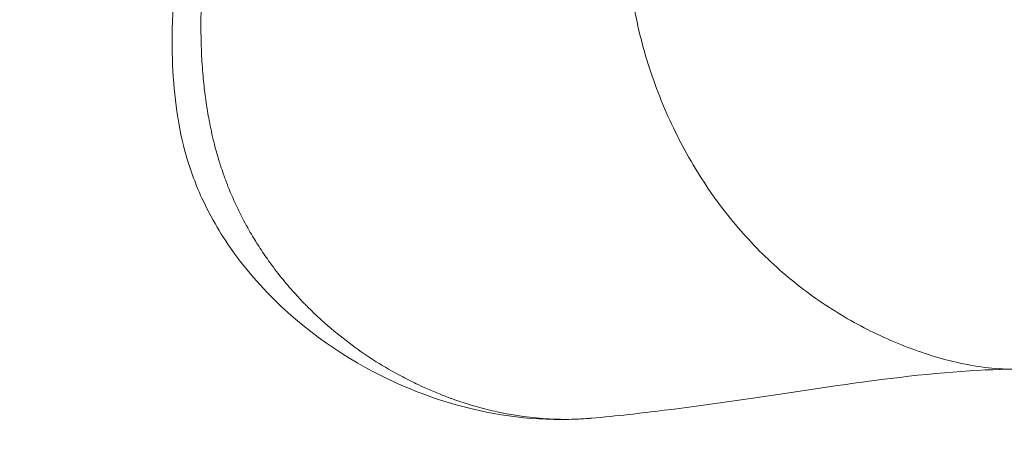
# Model space of a CAD drawing. Extents: x -28 to 12572, y 4 to 8914.
# Drawn here: x 2967 to 3055, y 3857 to 3895 of the extents above; entities that cross this region are included whole.
import ezdxf

# ---------------------------------------------------------------- set-up
doc = ezdxf.new("R2010")
doc.units = 0
doc.header["$MEASUREMENT"] = 0
doc.header["$PDMODE"] = 1
doc.layers.get('0').update_dxf_attribs({"linetype": 'CONTINUOUS'})
doc.layers.get('DefPoints').update_dxf_attribs({"linetype": 'CONTINUOUS'})
for name, color, linetype, lineweight in [('FRAM3', 1, 'CONTINUOUS', 50), ('外形線', 7, 'CONTINUOUS', 18), ('寸法線', 3, 'CONTINUOUS', 18)]:
    doc.layers.add(name, color=color, linetype=linetype, lineweight=lineweight)
doc.styles.get("Standard").update_dxf_attribs({"font": 'TXT.SHX', "bigfont": 'bigfont.shx'})
doc.dimstyles.new('30ベース', dxfattribs={"dimscale": 30, "dimtxt": 3, "dimasz": 3, "dimexe": 0, "dimexo": 1, "dimgap": 1, "dimtad": 3, "dimdec": 0, "dimdsep": 46, "dimtxsty": 'STANDARD', "dimblk": 'DOTSMALL', "dimcen": 0, "dimclrd": 256, "dimclre": 256, "dimclrt": 7, "dimadec": 3, "dimazin": 2, "dimtfac": 1, "dimtdec": 0, "dimtix": 1, "dimtmove": 2, "dimatfit": 2, "dimldrblk": 'OPEN', "dimfxl": 1, "dimtolj": 1, "dimlwd": -1, "dimlwe": -1, "dimarcsym": 0})

# ---------------------------------------------------------------- blocks, each defined once
blk = doc.blocks.new('_DotSmall')
at = {"layer": 'FRAM3', "color": 0, "const_width": 0.5}
blk.add_lwpolyline([(-0.0625, 0, 1), (0.0625, 0, 1)], format="xyb", close=True, dxfattribs=at)
blk = doc.blocks.new('*D9')
at = {"layer": 'DefPoints', "color": 0}
for p in [(2061.599, 6186.216), (3041.939, 6186.216), (2454.982, 3148.614)]:
    blk.add_point(p, dxfattribs=at)
at = {"layer": '寸法線'}
for p, q in [((3011.939, 6186.216), (2061.599, 6186.216)), ((2061.599, 3148.614), (2061.599, 6186.216)), ((2424.982, 3148.614), (2061.599, 3148.614))]:
    blk.add_line(p, q, dxfattribs=at)
at = {"layer": '寸法線', "xscale": 90, "yscale": 90, "zscale": 90}
for p, rotation in [((2061.599, 6186.216), 90), ((2061.599, 3148.614), 270)]:
    blk.add_blockref('_DotSmall', p, dxfattribs=dict(at, rotation=rotation))
at = {"layer": '寸法線', "color": 7, "insert": (1986.599, 4667.415), "char_height": 90, "attachment_point": 5, "rotation": 90}
blk.add_mtext('\\A1;(3035)', dxfattribs=at)
blk = doc.blocks.new('_OPEN')
at = {"color": 0, "linetype": 'ByBlock'}
for p, q in [((-1, 0.16667), (0, 0)), ((0, 0), (-1, -0.16667)), ((0, 0), (-1, 0))]:
    blk.add_line(p, q, dxfattribs=at)

msp = doc.modelspace()

# ---------------------------------------------------------------- linework, layer by layer
at = {"layer": '外形線'}
for points, knots in [([(3018.118, 3859.358), (3014.525, 3859.037), (3010.874, 3859.354), (3003.591, 3861.1), (2999.902, 3862.629), (2992.602, 3867.053), (2988.945, 3870.217), (2984.991, 3875.638), (2983.983, 3877.319), (2982.544, 3880.449), (2982.032, 3881.868), (2980.929, 3885.982), (2980.604, 3888.773), (2980.402, 3895.198), (2980.686, 3898.871), (2981.509, 3905.827), (2982.022, 3909.138), (2983.184, 3916.143), (2983.948, 3919.972), (2986.704, 3924.603), (2987.766, 3925.878), (2990.018, 3928.158), (2991.218, 3929.19), (2993.526, 3930.997), (2994.59, 3931.748), (2995.692, 3932.519)], [0.000056, 0.000056, 0.000056, 0.000056, 1.177841, 1.177841, 2.470271, 2.470271, 3.952665, 3.952665, 4.546882, 4.546882, 4.999452, 4.999452, 5.831316, 5.831316, 6.928265, 6.928265, 7.938924, 7.938924, 9.070831, 9.070831, 9.562456, 9.562456, 10.067928, 10.067928, 10.51533, 10.51533, 10.51533, 10.51533]), ([(3056.066, 3863.748), (3055.614, 3863.748), (3055.159, 3863.764), (3054.705, 3863.795), (3053.853, 3863.852), (3052.999, 3863.96), (3052.146, 3864.113)], [0.49435362, 0.49435362, 0.49435362, 0.49435362, 0.50231465, 0.50231465, 0.50231465, 0.51722886, 0.51722886, 0.51722886, 0.51722886]), ([(3056.066, 3863.748), (3052.832, 3863.748), (3048.602, 3863.393), (3038.227, 3862.066), (3031.779, 3860.957), (3022.546, 3859.802), (3020.365, 3859.558), (3018.118, 3859.358)], [0, 0, 0, 0, 2.340632, 2.340632, 5.416826, 5.416826, 6.33033, 6.33033, 6.33033, 6.33033]), ([(3008.555, 3860.191), (3009.148, 3860.039), (3009.743, 3859.904), (3010.341, 3859.787), (3011.843, 3859.494), (3013.357, 3859.317), (3014.892, 3859.267)], [0.096180571, 0.096180571, 0.096180571, 0.096180571, 0.098462822, 0.098462822, 0.098462822, 0.104193246, 0.104193246, 0.104193246, 0.104193246])]:
    msp.add_open_spline(points, degree=3, knots=knots, dxfattribs=at)
for points in [[(3022.213, 3894.919), (3021.992, 3895.947), (3021.81, 3896.985), (3021.669, 3898.029)], [(2983.088, 3895.899), (2983.074, 3895.229), (2983.07, 3894.559), (2983.079, 3893.887)], [(3022.986, 3891.884), (3022.691, 3892.883), (3022.432, 3893.896), (3022.213, 3894.919)], [(2983.079, 3893.887), (2983.082, 3893.611), (2983.088, 3893.334), (2983.095, 3893.057)], [(2983.095, 3893.057), (2983.106, 3892.662), (2983.121, 3892.267), (2983.141, 3891.873)], [(2983.141, 3891.873), (2983.176, 3891.192), (2983.224, 3890.514), (2983.288, 3889.838)], [(3025.148, 3886.116), (3024.301, 3887.964), (3023.573, 3889.896), (3022.986, 3891.884)], [(2983.288, 3889.838), (2983.342, 3889.263), (2983.408, 3888.69), (2983.485, 3888.118)], [(2983.485, 3888.118), (2983.495, 3888.04), (2983.506, 3887.962), (2983.517, 3887.884)], [(2983.517, 3887.884), (2983.592, 3887.357), (2983.676, 3886.833), (2983.772, 3886.309)], [(2983.772, 3886.309), (2983.89, 3885.664), (2984.025, 3885.021), (2984.179, 3884.381)], [(3028.023, 3880.846), (3026.959, 3882.503), (3025.994, 3884.268), (3025.148, 3886.116)], [(2984.179, 3884.381), (2984.213, 3884.24), (2984.247, 3884.1), (2984.283, 3883.96)], [(2984.283, 3883.96), (2984.423, 3883.406), (2984.578, 3882.854), (2984.747, 3882.312)], [(2984.747, 3882.312), (2984.776, 3882.22), (2984.805, 3882.128), (2984.834, 3882.036)], [(2984.834, 3882.036), (2984.921, 3881.767), (2985.01, 3881.5), (2985.104, 3881.233)], [(2985.104, 3881.233), (2985.23, 3880.876), (2985.36, 3880.529), (2985.497, 3880.183)], [(3031.516, 3876.183), (3030.262, 3877.622), (3029.093, 3879.178), (3028.023, 3880.846)], [(2985.497, 3880.183), (2985.499, 3880.176), (2985.502, 3880.17), (2985.504, 3880.163)], [(2985.504, 3880.163), (2985.773, 3879.482), (2986.063, 3878.821), (2986.377, 3878.167)], [(2986.377, 3878.167), (2986.619, 3877.665), (2986.871, 3877.175), (2987.136, 3876.692)], [(2987.136, 3876.692), (2987.195, 3876.584), (2987.255, 3876.476), (2987.316, 3876.368)], [(2987.316, 3876.368), (2987.568, 3875.921), (2987.831, 3875.48), (2988.102, 3875.049)], [(3035.533, 3872.215), (3034.116, 3873.419), (3032.773, 3874.742), (3031.516, 3876.183)], [(2988.102, 3875.049), (2988.165, 3874.949), (2988.228, 3874.85), (2988.292, 3874.752)], [(2988.292, 3874.752), (2988.57, 3874.321), (2988.855, 3873.9), (2989.148, 3873.49)], [(2989.148, 3873.49), (2989.523, 3872.965), (2989.91, 3872.456), (2990.309, 3871.962)], [(3039.958, 3868.979), (3038.417, 3869.941), (3036.939, 3871.019), (3035.533, 3872.215)], [(2990.309, 3871.962), (2990.676, 3871.506), (2991.052, 3871.064), (2991.438, 3870.634)], [(2991.438, 3870.634), (2991.746, 3870.29), (2992.061, 3869.953), (2992.381, 3869.624)], [(2992.381, 3869.624), (2992.478, 3869.524), (2992.576, 3869.425), (2992.675, 3869.326)], [(2992.675, 3869.326), (2992.927, 3869.073), (2993.182, 3868.825), (2993.44, 3868.582)], [(2993.44, 3868.582), (2993.614, 3868.418), (2993.789, 3868.257), (2993.964, 3868.098)], [(3042.289, 3867.636), (3041.497, 3868.056), (3040.72, 3868.503), (3039.958, 3868.979)], [(2993.964, 3868.098), (2994.143, 3867.936), (2994.323, 3867.777), (2994.504, 3867.62)], [(2994.504, 3867.62), (2995.203, 3867.014), (2995.915, 3866.445), (2996.641, 3865.908)], [(3044.683, 3866.473), (3043.871, 3866.834), (3043.073, 3867.221), (3042.289, 3867.636)], [(2996.641, 3865.908), (2996.644, 3865.906), (2996.647, 3865.904), (2996.65, 3865.902)], [(2996.65, 3865.902), (2997.357, 3865.38), (2998.077, 3864.889), (2998.808, 3864.428)], [(3047.128, 3865.487), (3046.305, 3865.786), (3045.487, 3866.116), (3044.683, 3866.473)], [(3049.617, 3864.69), (3048.783, 3864.921), (3047.952, 3865.188), (3047.128, 3865.487)], [(2998.808, 3864.428), (2999.531, 3863.972), (3000.264, 3863.547), (3001.009, 3863.149)], [(3052.146, 3864.113), (3051.301, 3864.264), (3050.457, 3864.458), (3049.617, 3864.69)], [(3001.009, 3863.149), (3001.469, 3862.903), (3001.934, 3862.668), (3002.403, 3862.444)], [(3002.403, 3862.444), (3002.686, 3862.308), (3002.972, 3862.176), (3003.258, 3862.048)], [(3003.258, 3862.048), (3003.638, 3861.879), (3004.018, 3861.718), (3004.405, 3861.561)], [(3004.405, 3861.561), (3004.755, 3861.421), (3005.103, 3861.287), (3005.452, 3861.159)], [(3005.452, 3861.159), (3005.491, 3861.145), (3005.531, 3861.13), (3005.57, 3861.116)], [(3005.57, 3861.116), (3006.559, 3860.758), (3007.553, 3860.449), (3008.555, 3860.191)], [(3014.892, 3859.267), (3015.047, 3859.262), (3015.203, 3859.259), (3015.358, 3859.256)], [(3015.358, 3859.256), (3015.792, 3859.25), (3016.227, 3859.254), (3016.659, 3859.268)], [(3016.659, 3859.268), (3017.097, 3859.283), (3017.532, 3859.308), (3017.968, 3859.345)], [(3017.968, 3859.345), (3018.014, 3859.349), (3018.06, 3859.353), (3018.107, 3859.357)], [(3018.107, 3859.357), (3018.11, 3859.357), (3018.114, 3859.357), (3018.118, 3859.358)]]:
    msp.add_open_spline(points, degree=3, dxfattribs=at)

# ---------------------------------------------------------------- dimensions: what is measured, and where the dimension line sits
at = {"layer": '寸法線'}
dim = msp.add_linear_dim(base=(2061.599, 6186.216), p1=(2454.982, 3148.614), p2=(3041.939, 6186.216), angle=90, text='(3035)', dimstyle='30ベース', override={"dimdec": 0}, dxfattribs=at)
dim.commit()
dim.dimension.update_dxf_attribs({"geometry": '*D9', "text_midpoint": (1986.599, 4667.415)})

doc.saveas('drawing.dxf')
